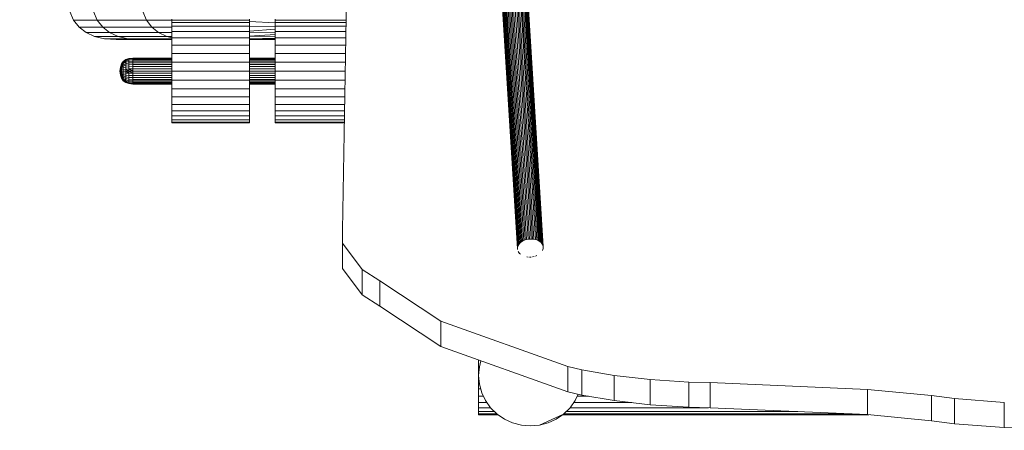
# Model space of a CAD drawing. Units: millimetres. Extents: x 0 to 13882, y -934 to 19135.
# Drawn here: x 9201 to 9711, y 12487 to 12699 of the extents above; entities that cross this region are included whole.
import ezdxf
from ezdxf.enums import TextEntityAlignment as Align

# ---------------------------------------------------------------- set-up
doc = ezdxf.new("R2010")
doc.units = ezdxf.units.MM
doc.header["$LTSCALE"] = 66.666667
doc.layers.add('DV1_Predeterminado', color=7, linetype='Continuous')
doc.layers.add('Predeterminado', color=7, linetype='Continuous')
doc.styles.add('SEACAD_Arial', font='arial.ttf')
doc.dimstyles.new('UNE', dxfattribs={"dimtxt": 160, "dimasz": 160, "dimexe": 80, "dimexo": 0, "dimgap": 40, "dimtad": 1, "dimdec": 0, "dimlfac": 0.75, "dimrnd": 10, "dimtxsty": 'SEACAD_Arial', "dimblk1": '_SE_FILLED', "dimblk2": '_SE_FILLED', "dimsah": 1, "dimcen": 80, "dimadec": 1, "dimazin": 0, "dimtfac": 0.7, "dimtdec": 4, "dimtmove": 0, "dimatfit": 3, "dimfxl": 0, "dimarcsym": 0})

# ---------------------------------------------------------------- blocks, each defined once
blk = doc.blocks.new('SE')
at = {"layer": 'DV1_Predeterminado', "color": 7, "linetype": 'Continuous', "lineweight": 18}
for p, q in [((9460.62, 12584.45), (9446.48, 12811.07)), ((9461.22, 12584.82), (9447.08, 12811.39)), ((9461.87, 12585.15), (9447.73, 12811.67)), ((9462.56, 12585.42), (9448.42, 12811.9)), ((9463.29, 12585.63), (9449.16, 12812.09)), ((9464.05, 12585.79), (9449.91, 12812.22)), ((9464.82, 12585.88), (9450.69, 12812.3)), ((9451.47, 12812.33), (9465.6, 12585.91)), ((9466.37, 12585.88), (9452.24, 12812.3)), ((9467.13, 12585.79), (9453, 12812.22)), ((9467.86, 12585.63), (9453.73, 12812.09)), ((9468.56, 12585.42), (9454.42, 12811.9)), ((9469.21, 12585.15), (9455.07, 12811.67)), ((9469.81, 12584.82), (9455.67, 12811.39)), ((9470.35, 12584.45), (9456.2, 12811.07)), ((9458.55, 12580.98), (9444.38, 12808.08)), ((9458.59, 12581.52), (9444.43, 12808.55)), ((9458.72, 12582.06), (9444.56, 12809.01)), ((9458.94, 12582.58), (9444.78, 12809.47)), ((9459.25, 12583.09), (9445.09, 12809.91)), ((9459.63, 12583.58), (9445.48, 12810.32)), ((9460.09, 12584.03), (9445.95, 12810.71)), ((9470.81, 12584.03), (9456.67, 12810.71)), ((9471.21, 12583.58), (9457.06, 12810.32)), ((9471.52, 12583.09), (9457.36, 12809.91)), ((9471.75, 12582.58), (9457.59, 12809.47)), ((9471.89, 12582.06), (9457.72, 12809.01)), ((9368.09, 12590.57), (9370.21, 12712.05)), ((9228.86, 12699.03), (9226.84, 12703.45)), ((9231.68, 12695.41), (9228.86, 12699.03)), ((9241.12, 12699.03), (9228.86, 12699.03)), ((9241.12, 12699.03), (9239.13, 12703.45)), ((9243.91, 12695.41), (9241.12, 12699.03)), ((9266.66, 12699.03), (9241.12, 12699.03)), ((9266.66, 12699.03), (9264.71, 12703.45)), ((9269.38, 12695.41), (9266.66, 12699.03)), ((9279.66, 12699.03), (9266.66, 12699.03)), ((9279.66, 12699.11), (9279.66, 12699.52)), ((9279.66, 12697.91), (9279.66, 12699.11)), ((9279.66, 12699.11), (9319.86, 12699.11)), ((9319.86, 12699.52), (9319.86, 12699.11)), ((9319.86, 12699.11), (9319.86, 12697.91)), ((9333.26, 12699.11), (9333.26, 12699.52)), ((9333.26, 12697.91), (9333.26, 12699.11)), ((9333.26, 12699.11), (9369.99, 12699.11)), ((9235.29, 12692.6), (9231.68, 12695.41)), ((9243.91, 12695.41), (9231.68, 12695.41)), ((9243.91, 12695.41), (9247.48, 12692.6)), ((9269.38, 12695.41), (9243.91, 12695.41)), ((9279.66, 12695.41), (9269.38, 12695.41)), ((9272.87, 12692.6), (9269.38, 12695.41)), ((9279.66, 12695.93), (9279.66, 12697.91)), ((9279.66, 12697.91), (9319.86, 12697.91)), ((9279.66, 12693.25), (9279.66, 12695.93)), ((9279.66, 12695.93), (9319.86, 12695.93)), ((9333.26, 12697.72), (9319.86, 12698.35)), ((9319.86, 12697.91), (9319.86, 12695.93)), ((9333.26, 12695.95), (9319.86, 12695.67)), ((9319.86, 12695.93), (9319.86, 12693.25)), ((9319.86, 12693.3), (9333.26, 12694.38)), ((9333.26, 12695.93), (9333.26, 12697.91)), ((9333.26, 12697.91), (9369.96, 12697.91)), ((9333.26, 12693.25), (9333.26, 12695.93)), ((9333.26, 12695.93), (9369.93, 12695.93)), ((9239.71, 12690.58), (9235.29, 12692.6)), ((9235.29, 12692.6), (9247.48, 12692.6)), ((9244.92, 12689.37), (9239.71, 12690.58)), ((9239.71, 12690.58), (9251.85, 12690.58)), ((9250.94, 12688.96), (9244.92, 12689.37)), ((9244.92, 12689.37), (9257, 12689.37)), ((9247.48, 12692.6), (9251.85, 12690.58)), ((9247.48, 12692.6), (9272.87, 12692.6)), ((9250.94, 12688.96), (9262.95, 12688.96)), ((9251.85, 12690.58), (9257, 12689.37)), ((9251.85, 12690.58), (9277.13, 12690.58)), ((9262.95, 12688.96), (9257, 12689.37)), ((9257, 12689.37), (9279.66, 12689.37)), ((9262.95, 12688.96), (9279.66, 12688.96)), ((9277.13, 12690.58), (9272.87, 12692.6)), ((9272.87, 12692.6), (9279.66, 12692.6)), ((9277.13, 12690.58), (9279.66, 12689.98)), ((9277.13, 12690.58), (9279.66, 12690.58)), ((9279.66, 12689.95), (9279.66, 12693.25)), ((9279.66, 12693.25), (9319.86, 12693.25)), ((9279.66, 12686.12), (9279.66, 12689.95)), ((9279.66, 12689.95), (9319.86, 12689.95)), ((9319.86, 12693.25), (9319.86, 12689.95)), ((9333.26, 12692.9), (9319.86, 12692.72)), ((9319.86, 12690.85), (9333.26, 12691.61)), ((9319.86, 12690.61), (9333.26, 12690.7)), ((9319.86, 12689.95), (9319.86, 12686.12)), ((9319.86, 12689.43), (9320.07, 12689.37)), ((9319.86, 12689.37), (9320.07, 12689.37)), ((9319.86, 12688.96), (9325.66, 12688.96)), ((9333.26, 12689.81), (9320.07, 12689.37)), ((9320.07, 12689.37), (9333.26, 12689.39)), ((9320.07, 12689.37), (9325.66, 12688.96)), ((9333.26, 12689.04), (9325.66, 12688.96)), ((9325.66, 12688.96), (9333.26, 12688.96)), ((9333.26, 12689.95), (9333.26, 12693.25)), ((9333.26, 12693.25), (9369.88, 12693.25)), ((9333.26, 12686.12), (9333.26, 12689.95)), ((9333.26, 12689.95), (9369.83, 12689.95)), ((9279.66, 12681.89), (9279.66, 12686.12)), ((9279.66, 12686.12), (9319.86, 12686.12)), ((9319.86, 12686.12), (9319.86, 12681.89)), ((9333.26, 12681.89), (9333.26, 12686.12)), ((9333.26, 12686.12), (9369.76, 12686.12)), ((9254.54, 12677.72), (9255.83, 12678.65)), ((9255.83, 12678.56), (9254.54, 12677.65)), ((9255.83, 12678.65), (9257.5, 12679.22)), ((9257.5, 12679.12), (9255.83, 12678.56)), ((9255.83, 12678.3), (9257.5, 12678.83)), ((9255.83, 12678.56), (9255.83, 12678.65)), ((9255.83, 12678.3), (9255.83, 12678.56)), ((9257.5, 12679.22), (9259.53, 12679.42)), ((9259.53, 12679.32), (9257.5, 12679.12)), ((9257.5, 12679.12), (9257.5, 12679.22)), ((9257.5, 12678.83), (9257.5, 12679.12)), ((9257.5, 12678.83), (9259.53, 12679.02)), ((9257.5, 12678.35), (9257.5, 12678.83)), ((9259.53, 12678.52), (9257.5, 12678.35)), ((9259.53, 12679.42), (9279.66, 12679.42)), ((9259.53, 12679.32), (9259.53, 12679.42)), ((9279.66, 12679.32), (9259.53, 12679.32)), ((9259.53, 12679.02), (9259.53, 12679.32)), ((9259.53, 12679.02), (9279.66, 12679.02)), ((9259.53, 12678.52), (9259.53, 12679.02)), ((9279.66, 12678.52), (9259.53, 12678.52)), ((9259.53, 12677.85), (9259.53, 12678.52)), ((9279.66, 12677.38), (9279.66, 12681.89)), ((9279.66, 12681.89), (9319.86, 12681.89)), ((9319.86, 12681.89), (9319.86, 12677.38)), ((9319.86, 12679.42), (9333.26, 12679.42)), ((9333.26, 12679.32), (9319.86, 12679.32)), ((9319.86, 12679.02), (9333.26, 12679.02)), ((9333.26, 12678.52), (9319.86, 12678.52)), ((9333.26, 12677.38), (9333.26, 12681.89)), ((9333.26, 12681.89), (9369.69, 12681.89)), ((9253.05, 12674.76), (9252.86, 12672.72)), ((9252.86, 12672.72), (9253.05, 12674.72)), ((9253.05, 12674.63), (9252.86, 12672.72)), ((9252.86, 12672.72), (9253.05, 12674.48)), ((9253.05, 12674.28), (9252.86, 12672.72)), ((9253.05, 12674.03), (9252.86, 12672.72)), ((9252.86, 12672.72), (9253.05, 12673.74)), ((9252.86, 12672.72), (9253.05, 12673.42)), ((9253.05, 12674.76), (9253.61, 12676.42)), ((9253.05, 12674.72), (9253.61, 12676.37)), ((9253.05, 12674.63), (9253.61, 12676.2)), ((9253.61, 12675.93), (9253.05, 12674.48)), ((9253.05, 12674.28), (9253.61, 12675.56)), ((9253.05, 12674.03), (9253.61, 12675.1)), ((9253.05, 12674.72), (9253.05, 12674.76)), ((9253.05, 12674.63), (9253.05, 12674.72)), ((9253.05, 12674.48), (9253.05, 12674.63)), ((9253.61, 12674.57), (9253.05, 12673.74)), ((9253.05, 12674.28), (9253.05, 12674.48)), ((9253.05, 12674.03), (9253.05, 12674.28)), ((9253.05, 12673.74), (9253.05, 12674.03)), ((9253.05, 12673.42), (9253.61, 12673.99)), ((9253.05, 12673.42), (9253.05, 12673.74)), ((9253.05, 12673.07), (9253.05, 12673.42)), ((9253.61, 12673.36), (9253.05, 12673.07)), ((9253.61, 12676.42), (9254.54, 12677.72)), ((9253.61, 12676.37), (9254.54, 12677.65)), ((9253.61, 12676.2), (9254.54, 12677.42)), ((9254.54, 12677.05), (9253.61, 12675.93)), ((9253.61, 12675.56), (9254.54, 12676.55)), ((9253.61, 12676.37), (9253.61, 12676.42)), ((9253.61, 12676.2), (9253.61, 12676.37)), ((9253.61, 12675.93), (9253.61, 12676.2)), ((9253.61, 12675.1), (9254.54, 12675.94)), ((9253.61, 12675.56), (9253.61, 12675.93)), ((9253.61, 12675.1), (9253.61, 12675.56)), ((9254.54, 12675.22), (9253.61, 12674.57)), ((9253.61, 12674.57), (9253.61, 12675.1)), ((9253.61, 12673.99), (9253.61, 12674.57)), ((9253.61, 12673.99), (9254.54, 12674.43)), ((9253.61, 12673.36), (9253.61, 12673.99)), ((9254.54, 12673.59), (9253.61, 12673.36)), ((9253.61, 12672.72), (9253.61, 12673.36)), ((9254.54, 12677.42), (9255.83, 12678.3)), ((9255.83, 12677.86), (9254.54, 12677.05)), ((9254.54, 12677.65), (9254.54, 12677.72)), ((9254.54, 12677.42), (9254.54, 12677.65)), ((9254.54, 12677.05), (9254.54, 12677.42)), ((9254.54, 12676.55), (9255.83, 12677.27)), ((9254.54, 12676.55), (9254.54, 12677.05)), ((9254.54, 12675.94), (9254.54, 12676.55)), ((9254.54, 12675.94), (9255.83, 12676.54)), ((9254.54, 12675.22), (9254.54, 12675.94)), ((9255.83, 12675.69), (9254.54, 12675.22)), ((9254.54, 12674.43), (9254.54, 12675.22)), ((9254.54, 12674.43), (9255.83, 12674.75)), ((9254.54, 12673.59), (9254.54, 12674.43)), ((9255.83, 12673.75), (9254.54, 12673.59)), ((9254.54, 12672.72), (9254.54, 12673.59)), ((9257.5, 12678.35), (9255.83, 12677.86)), ((9255.83, 12677.86), (9255.83, 12678.3)), ((9255.83, 12677.27), (9255.83, 12677.86)), ((9255.83, 12677.27), (9257.5, 12677.7)), ((9255.83, 12676.54), (9255.83, 12677.27)), ((9257.5, 12676.9), (9255.83, 12676.54)), ((9255.83, 12675.69), (9255.83, 12676.54)), ((9257.5, 12675.97), (9255.83, 12675.69)), ((9255.83, 12674.75), (9255.83, 12675.69)), ((9255.83, 12674.75), (9257.5, 12674.94)), ((9255.83, 12673.75), (9255.83, 12674.75)), ((9257.5, 12673.85), (9255.83, 12673.75)), ((9255.83, 12672.72), (9255.83, 12673.75)), ((9255.83, 12673.75), (9257.5, 12672.72)), ((9257.5, 12677.7), (9257.5, 12678.35)), ((9257.5, 12677.7), (9259.53, 12677.85)), ((9257.5, 12676.9), (9257.5, 12677.7)), ((9259.53, 12677.03), (9257.5, 12676.9)), ((9257.5, 12675.97), (9257.5, 12676.9)), ((9257.5, 12675.97), (9259.53, 12676.07)), ((9257.5, 12674.94), (9257.5, 12675.97)), ((9257.5, 12674.94), (9259.53, 12675.01)), ((9257.5, 12673.85), (9257.5, 12674.94)), ((9259.53, 12673.89), (9257.5, 12673.85)), ((9257.5, 12673.85), (9259.53, 12672.72)), ((9257.5, 12672.72), (9257.5, 12673.85)), ((9259.53, 12677.85), (9279.66, 12677.85)), ((9259.53, 12677.03), (9259.53, 12677.85)), ((9259.53, 12676.07), (9259.53, 12677.03)), ((9279.66, 12677.03), (9259.53, 12677.03)), ((9279.66, 12676.07), (9259.53, 12676.07)), ((9259.53, 12675.01), (9259.53, 12676.07)), ((9259.53, 12675.01), (9279.66, 12675.01)), ((9259.53, 12673.89), (9259.53, 12675.01)), ((9279.66, 12673.89), (9259.53, 12673.89)), ((9259.53, 12672.72), (9259.53, 12673.89)), ((9279.66, 12672.72), (9279.66, 12677.38)), ((9279.66, 12677.38), (9319.86, 12677.38)), ((9319.86, 12677.85), (9333.26, 12677.85)), ((9319.86, 12677.38), (9319.86, 12672.72)), ((9333.26, 12677.03), (9319.86, 12677.03)), ((9333.26, 12676.07), (9319.86, 12676.07)), ((9319.86, 12675.01), (9333.26, 12675.01)), ((9333.26, 12673.89), (9319.86, 12673.89)), ((9333.26, 12672.72), (9333.26, 12677.38)), ((9333.26, 12677.38), (9369.61, 12677.38)), ((9253.05, 12673.07), (9252.86, 12672.72)), ((9252.86, 12672.72), (9253.05, 12670.69)), ((9253.05, 12670.72), (9252.86, 12672.72)), ((9253.05, 12670.81), (9252.86, 12672.72)), ((9253.05, 12670.96), (9252.86, 12672.72)), ((9252.86, 12672.72), (9253.05, 12671.16)), ((9253.05, 12671.41), (9252.86, 12672.72)), ((9252.86, 12672.72), (9253.05, 12671.7)), ((9253.05, 12672.03), (9252.86, 12672.72)), ((9252.86, 12672.72), (9253.05, 12672.37)), ((9253.05, 12672.72), (9252.86, 12672.72)), ((9253.05, 12672.72), (9253.05, 12673.07)), ((9253.05, 12672.72), (9253.61, 12672.72)), ((9253.05, 12672.37), (9253.05, 12672.72)), ((9253.05, 12672.37), (9253.61, 12672.08)), ((9253.05, 12672.03), (9253.05, 12672.37)), ((9253.61, 12671.46), (9253.05, 12672.03)), ((9253.05, 12671.7), (9253.05, 12672.03)), ((9253.05, 12671.7), (9253.61, 12670.87)), ((9253.05, 12671.41), (9253.05, 12671.7)), ((9253.05, 12671.41), (9253.61, 12670.34)), ((9253.05, 12671.16), (9253.05, 12671.41)), ((9253.61, 12669.89), (9253.05, 12671.16)), ((9253.05, 12670.96), (9253.05, 12671.16)), ((9253.05, 12670.96), (9253.61, 12669.52)), ((9253.05, 12670.81), (9253.05, 12670.96)), ((9253.05, 12670.81), (9253.61, 12669.24)), ((9253.05, 12670.72), (9253.05, 12670.81)), ((9253.61, 12669.08), (9253.05, 12670.72)), ((9253.05, 12670.69), (9253.05, 12670.72)), ((9253.05, 12670.69), (9253.61, 12669.02)), ((9253.61, 12672.08), (9253.61, 12672.72)), ((9253.61, 12672.72), (9254.54, 12672.72)), ((9253.61, 12671.46), (9253.61, 12672.08)), ((9253.61, 12672.08), (9254.54, 12671.85)), ((9253.61, 12670.87), (9253.61, 12671.46)), ((9254.54, 12671.01), (9253.61, 12671.46)), ((9253.61, 12670.34), (9253.61, 12670.87)), ((9253.61, 12670.87), (9254.54, 12670.22)), ((9253.61, 12669.89), (9253.61, 12670.34)), ((9253.61, 12670.34), (9254.54, 12669.51)), ((9253.61, 12669.52), (9253.61, 12669.89)), ((9254.54, 12668.89), (9253.61, 12669.89)), ((9253.61, 12669.24), (9253.61, 12669.52)), ((9253.61, 12669.52), (9254.54, 12668.39)), ((9253.61, 12669.08), (9253.61, 12669.24)), ((9253.61, 12669.24), (9254.54, 12668.02)), ((9253.61, 12669.02), (9253.61, 12669.08)), ((9254.54, 12667.8), (9253.61, 12669.08)), ((9253.61, 12669.02), (9254.54, 12667.72)), ((9254.54, 12672.72), (9255.83, 12672.72)), ((9254.54, 12671.85), (9254.54, 12672.72)), ((9254.54, 12671.85), (9255.83, 12671.69)), ((9254.54, 12671.01), (9254.54, 12671.85)), ((9255.83, 12670.69), (9254.54, 12671.01)), ((9254.54, 12670.22), (9254.54, 12671.01)), ((9254.54, 12670.22), (9255.83, 12669.76)), ((9254.54, 12669.51), (9254.54, 12670.22)), ((9254.54, 12669.51), (9255.83, 12668.91)), ((9254.54, 12668.89), (9254.54, 12669.51)), ((9255.83, 12668.18), (9254.54, 12668.89)), ((9254.54, 12668.39), (9254.54, 12668.89)), ((9254.54, 12668.39), (9255.83, 12667.58)), ((9254.54, 12668.02), (9254.54, 12668.39)), ((9255.83, 12671.69), (9255.83, 12672.72)), ((9255.83, 12672.72), (9257.5, 12671.59)), ((9255.83, 12672.72), (9257.5, 12672.72)), ((9255.83, 12670.69), (9255.83, 12671.69)), ((9255.83, 12671.69), (9257.5, 12671.59)), ((9255.83, 12669.76), (9255.83, 12670.69)), ((9257.5, 12670.5), (9255.83, 12670.69)), ((9255.83, 12668.91), (9255.83, 12669.76)), ((9257.5, 12669.47), (9255.83, 12669.76)), ((9255.83, 12668.18), (9255.83, 12668.91)), ((9255.83, 12668.91), (9257.5, 12668.54)), ((9259.53, 12672.72), (9257.5, 12672.72)), ((9257.5, 12672.72), (9259.53, 12671.56)), ((9257.5, 12671.59), (9257.5, 12672.72)), ((9257.5, 12671.59), (9259.53, 12671.56)), ((9257.5, 12670.5), (9257.5, 12671.59)), ((9257.5, 12670.5), (9259.53, 12670.43)), ((9257.5, 12669.47), (9257.5, 12670.5)), ((9259.53, 12669.37), (9257.5, 12669.47)), ((9257.5, 12668.54), (9257.5, 12669.47)), ((9257.5, 12668.54), (9259.53, 12668.42)), ((9257.5, 12667.74), (9257.5, 12668.54)), ((9259.53, 12672.72), (9279.66, 12672.72)), ((9259.53, 12671.56), (9259.53, 12672.72)), ((9279.66, 12671.56), (9259.53, 12671.56)), ((9259.53, 12670.43), (9259.53, 12671.56)), ((9259.53, 12670.43), (9279.66, 12670.43)), ((9259.53, 12669.37), (9259.53, 12670.43)), ((9279.66, 12669.37), (9259.53, 12669.37)), ((9259.53, 12668.42), (9259.53, 12669.37)), ((9259.53, 12668.42), (9279.66, 12668.42)), ((9259.53, 12667.59), (9259.53, 12668.42)), ((9279.66, 12668.07), (9279.66, 12672.72)), ((9279.66, 12672.72), (9319.86, 12672.72)), ((9319.86, 12672.72), (9333.26, 12672.72)), ((9319.86, 12672.72), (9319.86, 12668.07)), ((9333.26, 12671.56), (9319.86, 12671.56)), ((9319.86, 12670.43), (9333.26, 12670.43)), ((9333.26, 12669.37), (9319.86, 12669.37)), ((9319.86, 12668.42), (9333.26, 12668.42)), ((9333.26, 12668.07), (9333.26, 12672.72)), ((9333.26, 12672.72), (9369.53, 12672.72)), ((9254.54, 12668.02), (9255.83, 12667.15)), ((9254.54, 12667.8), (9254.54, 12668.02)), ((9255.83, 12666.88), (9254.54, 12667.8)), ((9254.54, 12667.72), (9254.54, 12667.8)), ((9254.54, 12667.72), (9255.83, 12666.79)), ((9255.83, 12667.58), (9255.83, 12668.18)), ((9257.5, 12667.74), (9255.83, 12668.18)), ((9255.83, 12667.15), (9255.83, 12667.58)), ((9255.83, 12667.58), (9257.5, 12667.09)), ((9255.83, 12666.88), (9255.83, 12667.15)), ((9255.83, 12667.15), (9257.5, 12666.61)), ((9255.83, 12666.79), (9255.83, 12666.88)), ((9257.5, 12666.32), (9255.83, 12666.88)), ((9255.83, 12666.79), (9257.5, 12666.22)), ((9259.53, 12667.59), (9257.5, 12667.74)), ((9257.5, 12667.09), (9257.5, 12667.74)), ((9257.5, 12667.09), (9259.53, 12666.92)), ((9257.5, 12666.61), (9257.5, 12667.09)), ((9257.5, 12666.61), (9259.53, 12666.43)), ((9257.5, 12666.32), (9257.5, 12666.61)), ((9259.53, 12666.12), (9257.5, 12666.32)), ((9257.5, 12666.22), (9257.5, 12666.32)), ((9257.5, 12666.22), (9259.53, 12666.02)), ((9259.53, 12667.59), (9279.66, 12667.59)), ((9259.53, 12666.92), (9259.53, 12667.59)), ((9279.66, 12666.92), (9259.53, 12666.92)), ((9259.53, 12666.43), (9259.53, 12666.92)), ((9259.53, 12666.43), (9279.66, 12666.43)), ((9259.53, 12666.12), (9259.53, 12666.43)), ((9279.66, 12666.12), (9259.53, 12666.12)), ((9259.53, 12666.02), (9259.53, 12666.12)), ((9279.66, 12666.02), (9259.53, 12666.02)), ((9279.66, 12663.56), (9279.66, 12668.07)), ((9279.66, 12668.07), (9319.86, 12668.07)), ((9279.66, 12659.32), (9279.66, 12663.56)), ((9279.66, 12663.56), (9319.86, 12663.56)), ((9319.86, 12668.07), (9319.86, 12663.56)), ((9319.86, 12667.59), (9333.26, 12667.59)), ((9333.26, 12666.92), (9319.86, 12666.92)), ((9319.86, 12666.43), (9333.26, 12666.43)), ((9333.26, 12666.12), (9319.86, 12666.12)), ((9333.26, 12666.02), (9319.86, 12666.02)), ((9319.86, 12663.56), (9319.86, 12659.32)), ((9333.26, 12663.56), (9333.26, 12668.07)), ((9333.26, 12668.07), (9369.44, 12668.07)), ((9333.26, 12659.32), (9333.26, 12663.56)), ((9333.26, 12663.56), (9369.37, 12663.56)), ((9279.66, 12655.5), (9279.66, 12659.32)), ((9279.66, 12659.32), (9319.86, 12659.32)), ((9319.86, 12659.32), (9319.86, 12655.5)), ((9333.26, 12655.5), (9333.26, 12659.32)), ((9333.26, 12659.32), (9369.29, 12659.32)), ((9279.66, 12652.19), (9279.66, 12655.5)), ((9279.66, 12655.5), (9319.86, 12655.5)), ((9319.86, 12655.5), (9319.86, 12652.19)), ((9333.26, 12652.19), (9333.26, 12655.5)), ((9333.26, 12655.5), (9369.23, 12655.5)), ((9279.66, 12649.51), (9279.66, 12652.19)), ((9279.66, 12652.19), (9319.86, 12652.19)), ((9279.66, 12647.54), (9279.66, 12649.51)), ((9279.66, 12649.51), (9319.86, 12649.51)), ((9319.86, 12652.19), (9319.86, 12649.51)), ((9319.86, 12649.51), (9319.86, 12647.54)), ((9333.26, 12649.51), (9333.26, 12652.19)), ((9333.26, 12652.19), (9369.17, 12652.19)), ((9333.26, 12647.54), (9333.26, 12649.51)), ((9333.26, 12649.51), (9369.12, 12649.51)), ((9279.66, 12647.54), (9319.86, 12647.54)), ((9279.66, 12646.33), (9279.66, 12647.54)), ((9279.66, 12646.33), (9319.86, 12646.33)), ((9279.66, 12645.92), (9279.66, 12646.33)), ((9279.66, 12645.92), (9319.86, 12645.92)), ((9319.86, 12647.54), (9319.86, 12646.33)), ((9319.86, 12646.33), (9319.86, 12645.92)), ((9333.26, 12647.54), (9369.09, 12647.54)), ((9333.26, 12646.33), (9333.26, 12647.54)), ((9333.26, 12646.33), (9369.07, 12646.33)), ((9333.26, 12645.92), (9333.26, 12646.33)), ((9333.26, 12645.92), (9369.06, 12645.92)), ((9368.09, 12583.69), (9368.09, 12590.57)), ((9378.27, 12570.13), (9368.09, 12583.69)), ((9368.09, 12570.66), (9368.09, 12583.69)), ((9458.72, 12582.06), (9458.59, 12581.52)), ((9458.94, 12582.58), (9458.72, 12582.06)), ((9459.25, 12583.09), (9458.94, 12582.58)), ((9459.63, 12583.58), (9459.25, 12583.09)), ((9460.09, 12584.03), (9459.63, 12583.58)), ((9460.62, 12584.45), (9460.09, 12584.03)), ((9461.22, 12584.82), (9460.62, 12584.45)), ((9461.87, 12585.15), (9461.22, 12584.82)), ((9462.56, 12585.42), (9461.87, 12585.15)), ((9463.29, 12585.63), (9462.56, 12585.42)), ((9464.05, 12585.79), (9463.29, 12585.63)), ((9464.82, 12585.88), (9464.05, 12585.79)), ((9465.6, 12585.91), (9464.82, 12585.88)), ((9466.37, 12585.88), (9465.6, 12585.91)), ((9467.13, 12585.79), (9466.37, 12585.88)), ((9467.86, 12585.63), (9467.13, 12585.79)), ((9468.56, 12585.42), (9467.86, 12585.63)), ((9469.21, 12585.15), (9468.56, 12585.42)), ((9469.81, 12584.82), (9469.21, 12585.15)), ((9470.35, 12584.45), (9469.81, 12584.82)), ((9470.81, 12584.03), (9470.35, 12584.45)), ((9471.21, 12583.58), (9470.81, 12584.03)), ((9471.52, 12583.09), (9471.21, 12583.58)), ((9471.75, 12582.58), (9471.52, 12583.09)), ((9471.89, 12582.06), (9471.75, 12582.58)), ((9471.94, 12581.52), (9471.89, 12582.06)), ((9458.59, 12581.52), (9458.55, 12580.98)), ((9458.55, 12580.98), (9458.6, 12580.44)), ((9459.67, 12578.46), (9458.97, 12579.4)), ((9459.67, 12578.46), (9460.14, 12578.04)), ((9463.36, 12576.71), (9464.12, 12576.61)), ((9464.89, 12576.58), (9465.67, 12576.61)), ((9466.44, 12576.71), (9467.2, 12576.86)), ((9467.93, 12577.08), (9468.62, 12577.35)), ((9471.54, 12579.91), (9471.76, 12580.44)), ((9471.76, 12580.44), (9471.89, 12580.98)), ((9471.89, 12580.98), (9471.94, 12581.52)), ((9368.09, 12570.66), (9378.27, 12557.11)), ((9387.42, 12564.24), (9378.27, 12570.13)), ((9378.27, 12570.13), (9378.27, 12557.11)), ((9418.97, 12543.38), (9387.42, 12564.24)), ((9387.42, 12551.21), (9387.42, 12564.24)), ((9378.27, 12557.11), (9387.42, 12551.21)), ((9387.42, 12551.21), (9418.97, 12530.36)), ((9418.97, 12530.36), (9418.97, 12543.38)), ((9484.63, 12520.02), (9418.97, 12543.38)), ((9418.97, 12530.36), (9484.63, 12507)), ((9438.44, 12521.87), (9438.44, 12523.43)), ((9438.44, 12520.66), (9438.44, 12521.87)), ((9438.44, 12520.66), (9438.44, 12515.4)), ((9439.7, 12522.98), (9438.85, 12519.92)), ((9438.85, 12519.92), (9438.44, 12515.4)), ((9438.44, 12515.4), (9438.85, 12510.87)), ((9438.44, 12512.7), (9438.44, 12515.4)), ((9484.63, 12520.02), (9484.63, 12507)), ((9491.85, 12518.27), (9484.63, 12520.02)), ((9508.65, 12515.41), (9491.85, 12518.27)), ((9491.85, 12505.24), (9491.85, 12518.27)), ((9527.31, 12513.28), (9508.65, 12515.41)), ((9508.65, 12515.41), (9508.65, 12502.38)), ((9438.44, 12508.47), (9438.44, 12512.7)), ((9438.44, 12512.7), (9438.69, 12512.7)), ((9438.85, 12510.87), (9440.06, 12506.49)), ((9547.26, 12511.94), (9527.31, 12513.28)), ((9527.31, 12500.25), (9527.31, 12513.28)), ((9558.31, 12511.67), (9547.26, 12511.94)), ((9547.26, 12511.94), (9547.26, 12498.91)), ((9639.7, 12508.16), (9558.31, 12511.67)), ((9558.31, 12498.64), (9558.31, 12511.67)), ((9438.44, 12504.64), (9438.44, 12508.47)), ((9438.44, 12508.47), (9439.51, 12508.47)), ((9440.06, 12506.49), (9442.03, 12502.37)), ((9484.63, 12507), (9491.85, 12505.24)), ((9488.45, 12502.37), (9490.04, 12505.68)), ((9491.85, 12505.24), (9508.65, 12502.38)), ((9672.83, 12504.98), (9639.7, 12508.16)), ((9639.7, 12508.16), (9639.7, 12495.14)), ((9438.44, 12501.34), (9438.44, 12504.64)), ((9438.44, 12504.64), (9440.94, 12504.64)), ((9438.44, 12498.66), (9438.44, 12501.34)), ((9438.44, 12501.34), (9442.78, 12501.34)), ((9442.03, 12502.37), (9444.71, 12498.65)), ((9485.77, 12498.65), (9488.45, 12502.37)), ((9487.71, 12501.34), (9517.78, 12501.34)), ((9489.54, 12504.64), (9495.38, 12504.64)), ((9508.65, 12502.38), (9527.31, 12500.25)), ((9527.31, 12500.25), (9547.26, 12498.91)), ((9684.78, 12503.48), (9672.83, 12504.98)), ((9672.83, 12504.98), (9672.83, 12491.96)), ((9710.54, 12501.49), (9684.78, 12503.48)), ((9684.78, 12490.45), (9684.78, 12503.48)), ((9710.54, 12488.46), (9710.54, 12501.49)), ((9438.44, 12496.69), (9438.44, 12498.66)), ((9438.44, 12498.66), (9444.71, 12498.66)), ((9438.44, 12496.69), (9446.74, 12496.69)), ((9438.44, 12495.48), (9438.44, 12496.69)), ((9438.44, 12495.48), (9447.98, 12495.48)), ((9438.44, 12495.07), (9438.44, 12495.48)), ((9438.44, 12495.07), (9448.56, 12495.07)), ((9444.71, 12498.65), (9448.02, 12495.44)), ((9448.02, 12495.44), (9451.84, 12492.83)), ((9469.9, 12489.74), (9482.47, 12495.44)), ((9478.64, 12492.83), (9482.47, 12495.44)), ((9481.93, 12495.07), (9640.42, 12495.07)), ((9482.47, 12495.44), (9485.77, 12498.65)), ((9482.51, 12495.48), (9631.85, 12495.48)), ((9483.75, 12496.69), (9603.75, 12496.69)), ((9485.78, 12498.66), (9557.52, 12498.66)), ((9547.26, 12498.91), (9558.31, 12498.64)), ((9558.31, 12498.64), (9639.7, 12495.14)), ((9639.7, 12495.14), (9672.83, 12491.96)), ((9451.84, 12492.83), (9456.08, 12490.92)), ((9456.08, 12490.92), (9460.59, 12489.74)), ((9469.9, 12489.74), (9474.41, 12490.92)), ((9474.41, 12490.92), (9478.64, 12492.83)), ((9672.83, 12491.96), (9684.78, 12490.45)), ((9684.78, 12490.45), (9710.54, 12488.46)), ((9460.59, 12489.74), (9465.24, 12489.34)), ((9465.24, 12489.34), (9469.9, 12489.74)), ((9710.54, 12488.46), (9742.62, 12487.65))]:
    blk.add_line(p, q, dxfattribs=at)
blk = doc.blocks.new('DMBLK3')
at = {"layer": 'Predeterminado', "linetype": 'Continuous', "lineweight": 25}
for points in [[(8936.33, 11823.41), (8936.33, 11876.75), (8776.33, 11850.08)], [(11132.29, 11823.41), (11292.29, 11850.08), (11132.29, 11876.75)]]:
    blk.add_hatch(color=7, dxfattribs=at).paths.add_polyline_path(points)
at = {"layer": 'Predeterminado', "color": 7, "linetype": 'Continuous', "lineweight": 25}
for p, q in [((11292.29, 12508.9), (11292.29, 11770.08)), ((8776.33, 12487.65), (8776.33, 11770.08)), ((8776.33, 11850.08), (11292.29, 11850.08))]:
    blk.add_line(p, q, dxfattribs=at)
at = {"layer": 'Predeterminado', "color": 7, "linetype": 'Continuous', "lineweight": 25, "style": 'SEACAD_Arial'}
blk.add_text('1890', height=160, dxfattribs=at).set_placement((9783.87, 12050.08), align=Align.TOP_LEFT)
blk = doc.blocks.new('_SE_FILLED')
at = {"color": 0}
blk.add_line((0, 0), (-1, 0), dxfattribs=at)
blk.add_solid([(0, 0), (-1, -0.1665), (-1, 0.1665), (0, 0)], dxfattribs=at)

msp = doc.modelspace()

# ---------------------------------------------------------------- block references
at = {"layer": 'Predeterminado'}
msp.add_blockref('SE', (0, 0), dxfattribs=at)

# ---------------------------------------------------------------- dimensions: what is measured, and where the dimension line sits
at = {"layer": 'Predeterminado', "color": 7, "linetype": 'Continuous', "lineweight": 25}
dim = msp.add_linear_dim(base=(11292.29, 11850.08), p1=(8776.33, 12487.65), p2=(11292.29, 12508.9), text='\\A1;<>', dimstyle='UNE', dxfattribs=at)
dim.commit()
dim.dimension.update_dxf_attribs({"geometry": 'DMBLK3', "text_midpoint": (10034.31, 11850.08), "dimtype": 160})

doc.saveas('drawing.dxf')
